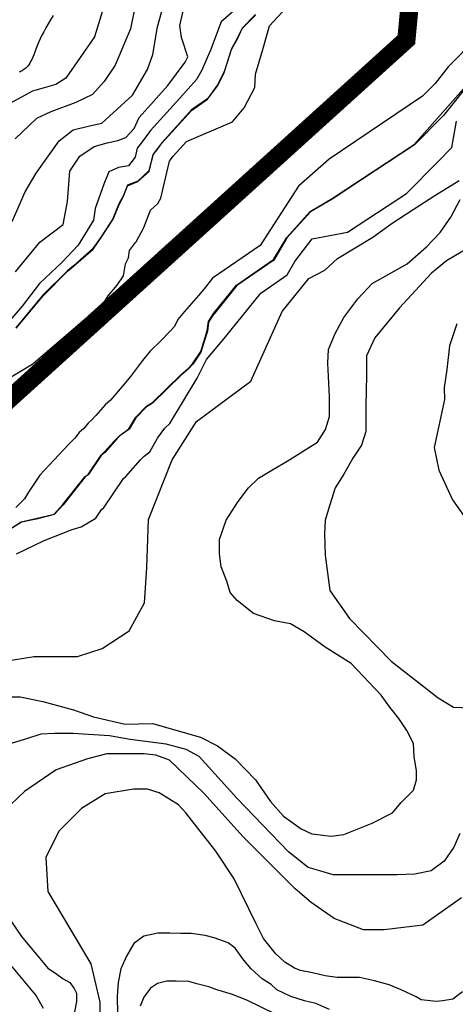
# Model space of a CAD drawing. Units: metres. Extents: x 379634 to 431811, y 8989566 to 9050743.
# Drawn here: x 393965 to 394560, y 9020093 to 9021438 of the extents above; entities that cross this region are included whole.
import ezdxf
from ezdxf.lldxf.tags import DXFTag

# ---------------------------------------------------------------- set-up
doc = ezdxf.new("R2010")
doc.units = ezdxf.units.M
doc.header["$MEASUREMENT"] = 0
for name, color, linetype in [('CURVAS_INTERMEDIÁRIAS', 252, 'Continuous'), ('CURVAS_MESTRAS', 2, 'Continuous'), ('Divisas de Municipios', 10, 'Continuous'), ('Reservatorio+Remanso EL_265', 160, 'Continuous')]:
    doc.layers.add(name, color=color, linetype=linetype)
tags = doc.linetypes.add('DASHDOT', pattern=[1, 0.5, -0.25, 0, -0.25]).pattern_tags.tags
tags[10:11] = [DXFTag(74, 4), DXFTag(75, 0), DXFTag(340, '0'), DXFTag(46, 1.0), DXFTag(50, 0.0), DXFTag(44, 0.0), DXFTag(45, 0.0)]
tags[8:9] = [DXFTag(74, 4), DXFTag(75, 0), DXFTag(340, '0'), DXFTag(46, 1.0), DXFTag(50, 0.0), DXFTag(44, 0.0), DXFTag(45, 0.0)]
tags[6:7] = [DXFTag(74, 4), DXFTag(75, 0), DXFTag(340, '0'), DXFTag(46, 1.0), DXFTag(50, 0.0), DXFTag(44, 0.0), DXFTag(45, 0.0)]
tags[4:5] = [DXFTag(74, 4), DXFTag(75, 0), DXFTag(340, '0'), DXFTag(46, 1.0), DXFTag(50, 0.0), DXFTag(44, 0.0), DXFTag(45, 0.0)]

msp = doc.modelspace()

# ---------------------------------------------------------------- linework, layer by layer
at = {"layer": 'CURVAS_INTERMEDIÁRIAS'}
for points, elevation in [([(394083.9, 9021468.6), (394067.2, 9021415), (394028.3, 9021358.4), (394014.3, 9021349.6), (393982.7, 9021340.8), (393946.7, 9021320.9)], 290), ([(393932.5, 9020937.8), (393982.9, 9020967.8), (394002.7, 9020984.8), (394079.9, 9021051.3), (394086.2, 9021061.1), (394098.5, 9021075.4), (394106.7, 9021088.4), (394109.5, 9021104.5), (394113.6, 9021112.9), (394115.2, 9021122.7), (394123.4, 9021133.9), (394124.2, 9021134.6), (394134.5, 9021154.1), (394143.8, 9021178), (394153.6, 9021187.2), (394158.1, 9021194.4), (394169.6, 9021244.9), (394171.3, 9021246.9), (394174.9, 9021251.9), (394193, 9021272), (394256, 9021298.9), (394271.9, 9021318), (394286.1, 9021345.5), (394286.9, 9021354.2), (394287.1, 9021363.8), (394297.2, 9021397.6), (394306.4, 9021429.9), (394329.6, 9021454.9)], 260), ([(394267.8, 9021459.1), (394240.4, 9021435.4), (394225.7, 9021396.5), (394214.1, 9021369.5), (394206.5, 9021356.5), (394183.7, 9021331.2), (394143.7, 9021286.9), (394131.2, 9021269.5), (394125.5, 9021262.8), (394122.7, 9021250.4), (394113.8, 9021238.5), (394100.1, 9021236.4), (394087, 9021230.4), (394079.9, 9021213.6), (394068, 9021180.1), (394065.8, 9021164.1), (394045.1, 9021130.3), (394030.2, 9021114.2), (394023.1, 9021106.9), (393992.4, 9021077.6), (393968.7, 9021046.9), (393937.2, 9021010.9)], 270), ([(393954.7, 9021162.7), (393972.4, 9021203.1), (393987.6, 9021228.4), (394019.2, 9021272.7), (394038.2, 9021287.8), (394058.5, 9021292.9), (394077.4, 9021296.7), (394119.3, 9021334.9), (394139.6, 9021370.3), (394147.2, 9021390.5), (394153.5, 9021428.5), (394161.1, 9021456.3)], 280), ([(394122.6, 9021454.8), (394116.6, 9021425.9), (394095.6, 9021375.9), (394080.6, 9021354), (394064.7, 9021336.1), (394041.8, 9021325.1), (394007.9, 9021312.2), (393988, 9021303.2), (393959.1, 9021275.3)], 285), ([(393959.2, 9021093.8), (393971.6, 9021108.7), (393984.5, 9021124.2), (393992.6, 9021134.1), (394024.3, 9021158.5), (394030.4, 9021189.7), (394033.7, 9021231.4), (394047.1, 9021251.8), (394067, 9021264.8), (394084.8, 9021270), (394099.4, 9021273.3), (394109.9, 9021277.3), (394121.7, 9021289.5), (394128.1, 9021304.4), (394167.7, 9021348.2), (394191.3, 9021380), (394195, 9021387.3), (394186.3, 9021414), (394183.7, 9021430.5), (394188.2, 9021450)], 275), ([(393960.2, 9021016.5), (393997.1, 9021061.1), (394030.5, 9021094.5), (394038.8, 9021101.4), (394065.3, 9021124.7), (394076.6, 9021140.6), (394092.7, 9021165.6), (394100.8, 9021185.8), (394106.9, 9021197.3), (394112.3, 9021211.3), (394126.6, 9021217), (394141.8, 9021230.9), (394147.6, 9021253.9), (394151.2, 9021258.2), (394159.3, 9021269.4), (394199.7, 9021314.2), (394221.8, 9021329.6), (394235.6, 9021348.5), (394244.5, 9021366.2), (394254.5, 9021397.7), (394262.9, 9021412.9), (394268.9, 9021426.1), (394287.1, 9021444.5)], 265), ([(394010.8, 9021443.9), (394007.3, 9021438), (394004, 9021432.4), (394000.8, 9021427.1), (393997.9, 9021421.9), (393995.3, 9021416.9), (393993, 9021411.9), (393990.9, 9021407.1), (393989.1, 9021402.5), (393987.4, 9021398.2), (393985.8, 9021394.1), (393984.3, 9021390.3), (393982.9, 9021386.9), (393981.5, 9021383.8), (393980.1, 9021381.1), (393978.8, 9021378.8), (393977.4, 9021376.7), (393976.1, 9021374.9), (393974.8, 9021373.4), (393973.5, 9021372.1), (393972.2, 9021371), (393970.9, 9021370), (393969.6, 9021369.2), (393968.4, 9021368.5), (393967, 9021367.8), (393965.7, 9021367.2), (393964.2, 9021366.6)], 295), ([(394589.6, 9021413.7), (394550.4, 9021373.7), (394532.4, 9021351.1), (394532.4, 9021351.1), (394515.1, 9021333.6), (394387.7, 9021247.8), (394345.9, 9021210.9), (394293.7, 9021129.9), (394228.6, 9021084.9), (394216.9, 9021070.4), (394209.4, 9021061.3), (394190.2, 9021039.5), (394181.3, 9021028.4), (394176.4, 9021018.8), (394170.4, 9021012.2), (394158.6, 9020999.9), (394143.4, 9020985.5), (394133.1, 9020972.5), (394116.3, 9020950.5), (394107.7, 9020940.4), (394089.3, 9020918.1), (394081.8, 9020912), (394069.1, 9020897.4), (394063.5, 9020891.6), (394058.7, 9020886.7), (394052.6, 9020879.8), (394046.2, 9020873.9), (394040.4, 9020866.3), (394031.7, 9020857.5), (393992.8, 9020815.9), (393977.2, 9020792.8), (393971.5, 9020783.3), (393959.8, 9020771.7)], 260), ([(394585.4, 9021359.3), (394544, 9021307.4), (394544, 9021307.4), (394544, 9021307.4), (394504.2, 9021267.2), (394432.3, 9021219.7), (394392.1, 9021193.2), (394362.3, 9021175.6), (394330, 9021140), (394312.1, 9021109.7), (394261.5, 9021074.8), (394230.6, 9021036.5), (394230.2, 9021036.5), (394226.6, 9021030.9), (394223.2, 9021024.9), (394221.5, 9021012.6), (394216.8, 9020997.2), (394212.6, 9020984), (394201.5, 9020967.3), (394195.1, 9020960.5), (394185.8, 9020952.6), (394146.5, 9020914.2), (394138.5, 9020909.4), (394123.9, 9020894.3), (394114.6, 9020878.6), (394102.1, 9020869.6), (394098, 9020865.3), (394094.5, 9020861.7), (394081.4, 9020846.9), (394076.6, 9020842.5), (394058.7, 9020816.3), (394054.5, 9020813.5), (394024.3, 9020775.3), (394012.2, 9020762.1), (393987.5, 9020755.9), (393967.5, 9020751.4), (393932.7, 9020729.6)], 265), ([(393960.6, 9020708.4), (393998.5, 9020726.6), (394036.9, 9020741.6), (394048.9, 9020745.3), (394069.1, 9020757.1), (394077.4, 9020769.4), (394079.5, 9020770.9), (394107, 9020811.1), (394110.1, 9020814), (394130.3, 9020836.7), (394132.5, 9020839), (394135.1, 9020841.7), (394143, 9020847.5), (394153.5, 9020866.4), (394163.4, 9020880.1), (394170.1, 9020886.6), (394207.6, 9020948.3), (394220.5, 9020973.7), (394244.3, 9021002.7), (394294.3, 9021064.6), (394330.4, 9021089.5), (394341.1, 9021107.6), (394364.6, 9021138.8), (394412.9, 9021147.7), (394493.3, 9021200.7), (394535.7, 9021243.6), (394555.6, 9021263.7), (394561.7, 9021299.6)], 270), ([(393945.1, 9020561.4), (393985.1, 9020567.8), (394010.6, 9020567.8), (394044.2, 9020567.8), (394077.8, 9020579), (394114.6, 9020603), (394135.4, 9020641.3), (394138.6, 9020689.3), (394141.2, 9020755.1), (394173.2, 9020836.6), (394206.7, 9020889), (394281, 9020944.4), (394323.7, 9021039.3), (394360.1, 9021084.4), (394381.9, 9021096.1), (394399.4, 9021112.1), (394421.3, 9021125.2), (394447.5, 9021141.2), (394473.7, 9021160.1), (394502.8, 9021179), (394532, 9021198), (394565.5, 9021218.4)], 275), ([(393936.1, 9020512.9), (393965.9, 9020512.9), (393996.7, 9020506.3), (394038.6, 9020495.3), (394066.1, 9020485.4), (394109.1, 9020475.5), (394146.6, 9020476.6), (394212.1, 9020457.9), (394235.2, 9020445.8), (394259.4, 9020428.1), (394287, 9020399.5), (394307.9, 9020369.8), (394325.5, 9020350), (394349.8, 9020332.4), (394364.1, 9020325.8), (394390.5, 9020322.5), (394408.1, 9020324.7), (394446.7, 9020340.1), (394474.2, 9020354.4), (394486.4, 9020368.7), (394502.9, 9020385.2), (394507.3, 9020399.5), (394507.3, 9020411.6), (394504, 9020431.4), (394502.9, 9020449.1), (394494.1, 9020466.7), (394483.1, 9020483.2), (394470.9, 9020498.6), (394458.8, 9020515.1), (394417.7, 9020558.5), (394382.5, 9020580.6), (394353.8, 9020601.5), (394335.1, 9020612.5), (394313.1, 9020616.9), (394284.4, 9020626.8), (394262.4, 9020644.4), (394252.5, 9020655.4), (394248.1, 9020670.8), (394240.4, 9020690.7), (394238.2, 9020708.3), (394238.2, 9020728.1), (394247, 9020754.5), (394263.5, 9020779.8), (394277.8, 9020798.5), (394291.1, 9020811.8), (394312, 9020823.9), (394330.7, 9020834.9), (394371.7, 9020860.8), (394382.7, 9020878.4), (394388.2, 9020896), (394388.2, 9020907), (394388.2, 9020923.5), (394386, 9020968.7), (394387.1, 9020987.4), (394396, 9021009.4), (394408.1, 9021031.4), (394426.8, 9021056.8), (394446.6, 9021077.7), (394494.3, 9021104.6), (394520.8, 9021127.7), (394539.5, 9021147.5), (394553.8, 9021168.4), (394567, 9021192.6)], 280), ([(394585.7, 9021131.2), (394548.1, 9021108.7), (394527.4, 9021091.7), (394484.1, 9021044.7), (394450.3, 9021003.3), (394439, 9020978.9), (394439, 9020952.6), (394438.1, 9020910.2), (394438.1, 9020892.4), (394438.1, 9020875.7), (394431.8, 9020856.9), (394420.3, 9020839.1), (394407.7, 9020817.2), (394396.2, 9020798.4), (394388.9, 9020775.4), (394382.6, 9020754.5), (394381.6, 9020735.7), (394382.6, 9020706.4), (394388.9, 9020658.3), (394415.8, 9020620.1), (394472.5, 9020561.6), (394536.6, 9020511.5), (394557.5, 9020498.8), (394591.6, 9020497.6)], 285), ([(394562.2, 9021022.5), (394552.3, 9020992.7), (394548.5, 9020960.4), (394544.8, 9020935.5), (394545.3, 9020919), (394531.3, 9020853.6), (394537.6, 9020822.5), (394556.2, 9020782.1), (394587.3, 9020738.6)], 290), ([(394566.3, 9020326.2), (394557.9, 9020307.6), (394544.9, 9020288.2), (394527.3, 9020275.2), (394505, 9020270.5), (394480.8, 9020269.6), (394445.5, 9020269.6), (394414.9, 9020269.6), (394393.5, 9020269.6), (394374.9, 9020275.2), (394359.1, 9020279.8), (394332.2, 9020301.1), (394261.6, 9020374.5), (394210.1, 9020431.4), (394192.4, 9020440.8), (394165.3, 9020448.1), (394116.2, 9020454.4), (394088, 9020459.6), (394037.9, 9020462.7), (394012.9, 9020462.7), (393994.1, 9020461.7), (393974.3, 9020455.4), (393950.3, 9020448.1)], 285), ([(394568.7, 9020238), (394515.8, 9020200.7), (394462.9, 9020194.4), (394434.9, 9020194.4), (394394.5, 9020210), (394363.3, 9020231.8), (394341.6, 9020250.4), (394270, 9020321.9), (394217.1, 9020381), (394169.6, 9020426.4), (394151.1, 9020433), (394135.3, 9020435.2), (394118.4, 9020435.2), (394100.9, 9020435.2), (394084, 9020435.2), (394057.8, 9020428.1), (394015, 9020413), (393971.8, 9020383.7), (393943.9, 9020357.3)], 290), ([(394569.8, 9020109.9), (394556.6, 9020099.8), (394543.3, 9020097.5), (394533.9, 9020096.7), (394513.6, 9020099), (394506.6, 9020102.9), (394486.3, 9020112.3), (394469.9, 9020119.3), (394449.6, 9020124.8), (394429.3, 9020129.4), (394414.5, 9020129.4), (394398.9, 9020129.4), (394382.5, 9020131.8), (394365.3, 9020135.7), (394348.9, 9020138.8), (394340.4, 9020141.9), (394327.1, 9020150.5), (394314.6, 9020162.2), (394298.2, 9020182.5), (394288.1, 9020202.8), (394258.2, 9020264), (394233.1, 9020301.9), (394191.9, 9020354.3), (394182, 9020365.5), (394155.7, 9020381.7), (394139.5, 9020386.7), (394120.8, 9020386.7), (394082.1, 9020380.5), (394049.6, 9020360.5), (394018.4, 9020329.3), (394001, 9020293.1), (394003.5, 9020247), (394062.3, 9020147.8), (394074.8, 9020095.4), (394076, 9020000.6)], 295), ([(393924.3, 9020248.1), (393967.6, 9020185.4), (394003.8, 9020142.2), (394013.9, 9020135.2), (394024.3, 9020127.3), (394033.5, 9020122.4), (394039.7, 9020114.4), (394042.7, 9020107.7), (394042.7, 9020096.6), (394036.6, 9020066)], 290), ([(393930.3, 9020172.5), (393987.8, 9020104.1), (393997.2, 9020087.4)], 285), ([(394313.6, 9020079.8), (394275.2, 9020098.5), (394254.5, 9020106.6), (394234.4, 9020112.6), (394223.3, 9020116.6), (394207.2, 9020120.7), (394196.1, 9020123.7), (394179, 9020124.2), (394165.9, 9020124.2), (394153.3, 9020121.2), (394143.7, 9020114.6), (394134.6, 9020102.5), (394129.6, 9020090)], 305)]:
    msp.add_lwpolyline(points, dxfattribs=dict(at, elevation=elevation))
at = {"layer": 'CURVAS_MESTRAS', "color": 24, "elevation": 300}
msp.add_lwpolyline([(394388.3, 9020085.4), (394369.8, 9020093.9), (394354.1, 9020097.5), (394335.5, 9020103.2), (394316.3, 9020112.5), (394308.4, 9020119.6), (394296.3, 9020127.4), (394281.4, 9020141), (394271.4, 9020153.1), (394259.3, 9020169.4), (394250.1, 9020176.5), (394230.8, 9020183.7), (394218.7, 9020186.5), (394199.5, 9020189.3), (394185.3, 9020189.3), (394170.3, 9020190.1), (394153.9, 9020190.1), (394134.7, 9020185.8), (394121.2, 9020175.8), (394111.2, 9020158.7), (394103.4, 9020141), (394099.8, 9020122.5), (394098.4, 9020104), (394099.1, 9020055.4)], dxfattribs=at)
at = {"layer": 'Divisas de Municipios', "color": 76, "linetype": 'DASHDOT', "ltscale": 5, "const_width": 25, "flags": 128}
msp.add_lwpolyline([(398041.2, 8990457.2), (398041.2, 8990679.6), (398165.8, 8991453.3), (398326, 8992298.2), (398557.3, 8992778.5), (398505.8, 8993174.4), (398432.1, 8993339.2), (398091.8, 8993644.2), (398119.9, 8993910.6), (398597, 8994135), (398656.7, 8994237.6), (398616.1, 8994408.4), (398541.5, 8995166.8), (397562.3, 8995254.1), (397468.9, 8995815.4), (397958.3, 8996182.5), (397690.7, 8997259.3), (396886.5, 8997965.6), (396534.3, 8999392.3), (397079.6, 9000580.9), (395984.9, 9002139.1), (396218.8, 9003316), (394579.5, 9004812.7), (393629.4, 9007316.5), (391721.5, 9009104.8), (390965.1, 9010644.4), (390587.3, 9013169.3), (391553, 9014320.7), (391516, 9015112.1), (392291.9, 9015743), (391831.6, 9017428.8), (393690.4, 9018652.1), (393049, 9019471.4), (393173.3, 9020215.5), (394493.3, 9021410.9), (394605.5, 9022615), (395649.9, 9022152.4), (396028.4, 9022658.3), (396044.6, 9023643.2), (394691, 9024293.7), (394346.6, 9025031.1), (395141.6, 9026316.1), (396715.1, 9027583.7), (396765.2, 9028372), (395154.2, 9029023.2), (393238.1, 9028168.2), (392063.9, 9028085.5), (391455.6, 9027312.4), (391244, 9027532.3), (390512.4, 9027119.4), (388971.4, 9027138.1), (388652.1, 9026755.9), (388119.3, 9027155.2), (386426.5, 9026228.3), (385000, 9026069.7)], dxfattribs=at)
at = {"layer": 'Reservatorio+Remanso EL_265'}
for points in [[(394287, 9021445.2), (394268.8, 9021426.8), (394262.7, 9021413.6), (394254.4, 9021398.4), (394244.3, 9021366.8), (394235.4, 9021349.2), (394221.6, 9021330.2), (394199.6, 9021314.9), (394159.2, 9021270), (394147.4, 9021254.5), (394141.7, 9021231.6), (394126.5, 9021217.6), (394112.2, 9021212), (394106.7, 9021198), (394100.7, 9021186.5), (394092.5, 9021166.2), (394076.5, 9021141.3), (394065.2, 9021125.4), (394038.6, 9021102), (394030.4, 9021095.2), (393996.9, 9021061.8), (393960, 9021017.1)], [(393932.6, 9020730.3), (393967.3, 9020752.1), (393987.4, 9020756.6), (394012.1, 9020762.7), (394024.1, 9020775.9), (394054.4, 9020814.1), (394058.5, 9020816.9), (394076.5, 9020843.2), (394081.2, 9020847.6), (394094.4, 9020862.4), (394102, 9020870.2), (394114.4, 9020879.3), (394123.8, 9020895), (394138.4, 9020910.1), (394146.4, 9020914.9), (394185.7, 9020953.3), (394194.9, 9020961.1), (394201.3, 9020968), (394212.4, 9020984.6), (394216.7, 9020997.9), (394221.4, 9021013.2), (394223.1, 9021025.6), (394230.1, 9021037.1), (394230.4, 9021037.2), (394261.3, 9021075.4), (394311.9, 9021110.4), (394329.8, 9021140.7), (394362.1, 9021176.3), (394391.9, 9021193.9), (394504.1, 9021267.8), (394585.3, 9021359.9)]]:
    msp.add_lwpolyline(points, dxfattribs=at)

doc.saveas('drawing.dxf')
